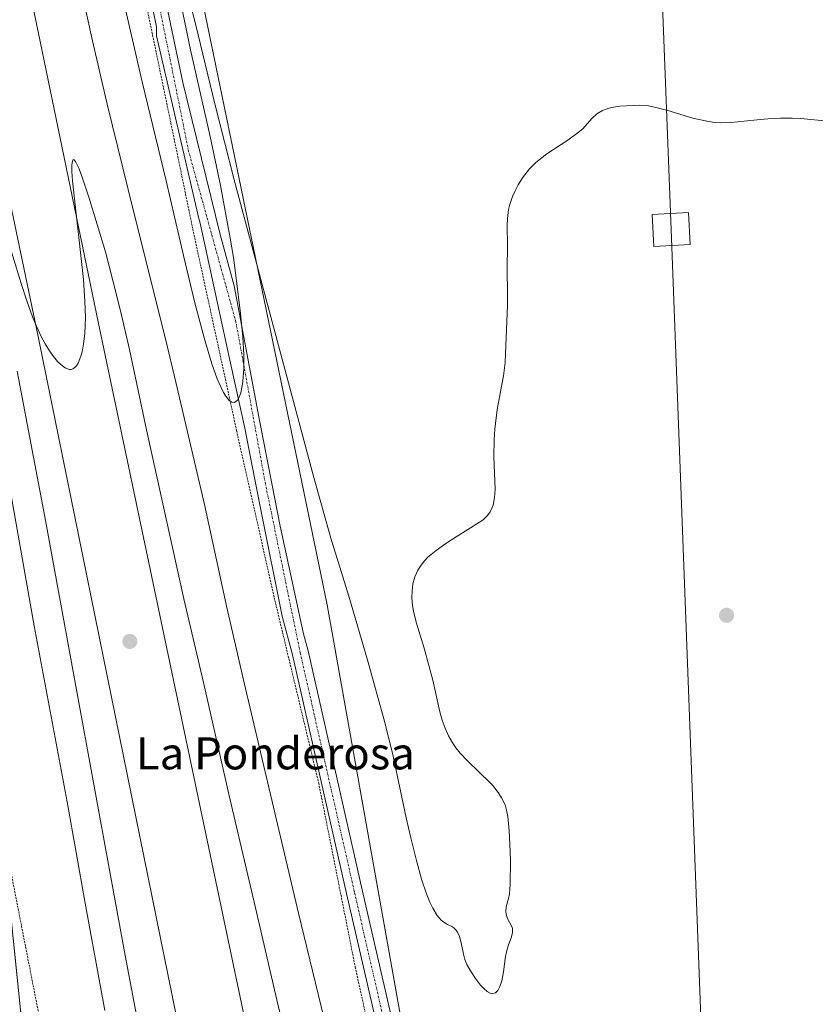
# Model space of a CAD drawing. Units: metres. Extents: x 608307 to 611782, y 4673750 to 4676117.
# Drawn here: x 609388 to 609586, y 4674329 to 4674575 of the extents above; entities that cross this region are included whole.
import ezdxf
from ezdxf.enums import TextEntityAlignment as Align

# ---------------------------------------------------------------- set-up
doc = ezdxf.new("R2010")
doc.units = ezdxf.units.M
doc.header["$MEASUREMENT"] = 0
doc.linetypes.add('TRAZO_Y_PUNTO', pattern=[1, 0.5, -0.25, 0, -0.25])
doc.linetypes.add('TRAZOS', pattern=[0.75, 0.5, -0.25])
for name, color, linetype, lineweight in [('Alambrada', 19, 'TRAZOS', 0), ('Carátula', 7, 'Continuous', 5), ('Cultivos herbáceos CxS', 92, 'Continuous', 0), ('Curva de nivel normal', 36, 'Continuous', 0), ('Ferrocarril', 142, 'Continuous', 0), ('Ferrocarril eje', 144, 'Continuous', 13), ('Núcleo urbano', 19, 'Continuous', 0), ('Núcleo urbano CxS', 19, 'Continuous', 0), ('Pista no pavimentada', 254, 'Continuous', 13), ('Pista no pavimentada Cxs', 254, 'Continuous', 0), ('Pista pavimentada eje', 135, 'TRAZO_Y_PUNTO', 0), ('Punto de cota en terreno', 7, 'Continuous', 0), ('Tendido', 6, 'Continuous', 0), ('Texto cartográfico', 19, 'Continuous', 0), ('Torre de tendido', 19, 'Continuous', 0), ('Torre de tendido Cxs', 19, 'Continuous', 0)]:
    doc.layers.add(name, color=color, linetype=linetype, lineweight=lineweight)
doc.styles.add('Arial', font='txt', dxfattribs={"height": 0.2})

# ---------------------------------------------------------------- blocks, each defined once
blk = doc.blocks.new('*U162')
at = {"layer": 'Núcleo urbano CxS', "color": 19, "linetype": 'Continuous', "lineweight": 0}
blk.add_polyline3d([(609348.65, 4674619.3, 289.47), (609365.41, 4674517.71, 289.97), (609365.75, 4674515.6, 290.07), (609380.54, 4674400.91, 288.69), (609388.86, 4674320.45, 288.2), (609395.34, 4674304.72, 288.1), (609398.19, 4674282.48, 288.47), (609413.09, 4674278.64, 287.36), (609413.1, 4674278.63, 287.35), (609413.12, 4674278.63, 287.34), (609413.14, 4674278.62, 287.32), (609442.2, 4674270.93, 279.78), (609489.62, 4674259.16, 288.14), (609489.76, 4674259.13, 288.15), (609489.78, 4674259.12, 288.15), (609489.78, 4674259.12, 288.15), (609489.8, 4674259.12, 288.15), (609495.13, 4674257.67, 288.6), (609544.68, 4674244.17, 288.36), (609583.24, 4674234.34, 288.38), (609583.33, 4674234.31, 288.39), (609583.34, 4674234.31, 288.39), (609583.34, 4674234.31, 288.39), (609614.47, 4674225.92, 288.6)], dxfattribs=at)
blk = doc.blocks.new('5PATER')
at = {"layer": 'Carátula', "linetype": 'Continuous', "lineweight": 5}
h = blk.add_hatch(color=250, dxfattribs=at)
edge = h.paths.add_edge_path()
edge.add_ellipse((0, 0.01), major_axis=(-1.33, -1.34), ratio=0.999422, start_angle=0, end_angle=360)

msp = doc.modelspace()

# ---------------------------------------------------------------- linework, layer by layer
at = {"layer": 'Alambrada', "color": 19, "linetype": 'TRAZOS', "lineweight": 0}
for points in [[(609413.14, 4674278.62, 287.77), (609410.94, 4674281.42, 288.52), (609401.02, 4674284.33, 288.33), (609397.98, 4674299.54, 288.09), (609381.31, 4674384.6, 288.29), (609376.68, 4674416.35, 288.75), (609366.49, 4674469.27, 289.82), (609357.89, 4674514.38, 290.65), (609349.96, 4674553.94, 291.6), (609347.71, 4674567.17, 292.04), (609340.3, 4674609.76, 293.04), (609335.27, 4674638.47, 293.33), (609327.07, 4674665.46, 293.4), (609326.01, 4674682.66, 292), (609319.27, 4674733.85, 294.83), (609308.95, 4674787.43, 293.29), (609305.51, 4674821.96, 292.87), (609295.58, 4674863.37, 294.97), (609284.34, 4674913.77, 299.12), (609261.72, 4674993.68, 308.94), (609236.98, 4675097.52, 311.35), (609232.22, 4675128.48, 303.49), (609223.75, 4675130.73, 304.35)], [(609418.45, 4674583.39, 289.85), (609431.55, 4674520.29, 289.56), (609442, 4674472.27, 288.95), (609451.39, 4674430.6, 288.33), (609462.5, 4674384.29, 288.22), (609471.63, 4674338.39, 288.1), (609481.82, 4674291.69, 287.96), (609487.9, 4674266.49, 288.35), (609477.31, 4674260.81, 286.15)]]:
    msp.add_polyline3d(points, dxfattribs=at)
at = {"layer": 'Cultivos herbáceos CxS', "color": 92, "linetype": 'Continuous', "lineweight": 0}
for points in [[(609495.13, 4674257.67, 288.6), (609492.64, 4674271.61, 288.75), (609491.68, 4674277, 288.76), (609490.72, 4674282.39, 288.68), (609464.63, 4674428.8, 289.01), (609412.33, 4674681.99, 294.63), (609408.42, 4674700.9, 295.55), (609407.96, 4674703.16, 295.58), (609407.53, 4674705.23, 295.52), (609407.08, 4674707.38, 295.44), (609406.42, 4674710.58, 295.4), (609402.5, 4674732.8, 299.61), (609388.46, 4674812.38, 306.59)], [(609614.47, 4674225.92, 288.6), (609583.34, 4674234.31, 288.39), (609583.34, 4674234.31, 288.39), (609583.33, 4674234.31, 288.39), (609583.24, 4674234.34, 288.38), (609544.68, 4674244.17, 288.36), (609495.13, 4674257.67, 288.6), (609464.63, 4674428.8, 289.01), (609406.42, 4674710.58, 295.4)]]:
    msp.add_polyline3d(points, dxfattribs=at)
at = {"layer": 'Curva de nivel normal', "color": 36, "linetype": 'Continuous', "lineweight": 0}
for points in [[(609404.17, 4674621.43, 290), (609418.49, 4674559.26, 290), (609424.4, 4674534.5, 290), (609428.74, 4674515.89, 290), (609431.63, 4674504.14, 290), (609433.94, 4674495.37, 290), (609435.87, 4674488.91, 290), (609437.19, 4674485.19, 290), (609438.04, 4674483.19, 290), (609438.74, 4674481.78, 290), (609439.31, 4674480.83, 290), (609440.16, 4674479.76, 290), (609440.82, 4674479.3, 290), (609441.43, 4674479.23, 290), (609442.09, 4674479.67, 290), (609442.3, 4674479.94, 290), (609442.64, 4674480.58, 290), (609443.04, 4674481.67, 290), (609443.43, 4674483.39, 290), (609443.59, 4674484.48, 290), (609443.83, 4674487.68, 290), (609443.79, 4674491.25, 290), (609443.53, 4674495.56, 290), (609442.97, 4674501.48, 290), (609441.94, 4674510.25, 290), (609441.21, 4674515.44, 290), (609440.42, 4674520.23, 290), (609437.96, 4674533.36, 290), (609435.38, 4674545.57, 290), (609430.48, 4674567.21, 290), (609427.63, 4674581.32, 290)], [(609399.87, 4674597.37, 285), (609406.07, 4674569.46, 285), (609409.71, 4674553.63, 285), (609416.26, 4674526.94, 285), (609424.28, 4674495.09, 285), (609426.88, 4674484.32, 285), (609433.97, 4674453.82, 285), (609439.6, 4674428.16, 285), (609443.89, 4674409.31, 285), (609457.46, 4674351.85, 285), (609467.39, 4674311.18, 285)], [(609428.77, 4674585.41, 290), (609431.8, 4674573.39, 290), (609436.54, 4674553.77, 290), (609441.37, 4674534.82, 290), (609461.24, 4674460.51, 290), (609465.5, 4674445.45, 290), (609469.98, 4674430.92, 290), (609474.74, 4674414.76, 290), (609479.03, 4674399.42, 290), (609481.1, 4674391.03, 290), (609484.31, 4674375.68, 290), (609485.45, 4674370.66, 290), (609486.86, 4674365.03, 290), (609488.17, 4674360.38, 290), (609489.41, 4674356.7, 290), (609490.24, 4674354.65, 290), (609490.95, 4674353.15, 290), (609492.07, 4674351.3, 290), (609493.08, 4674350.16, 290), (609493.69, 4674349.66, 290), (609494.61, 4674349.07, 290), (609495.69, 4674348.55, 290), (609496.24, 4674348.2, 290), (609496.69, 4674347.77, 290), (609497.12, 4674347.13, 290), (609497.59, 4674346.03, 290), (609498.03, 4674344.53, 290), (609498.58, 4674341.68, 290), (609498.92, 4674340.33, 290), (609499.45, 4674339.08, 290), (609500.36, 4674337.48, 290), (609501.65, 4674335.6, 290), (609502.89, 4674333.96, 290), (609503.68, 4674333.08, 290), (609504.51, 4674332.35, 290), (609505.31, 4674331.92, 290), (609505.96, 4674331.83, 290), (609506.59, 4674332.06, 290), (609507.17, 4674332.62, 290), (609507.7, 4674333.6, 290), (609508.16, 4674335.02, 290), (609508.58, 4674337.23, 290), (609509.1, 4674341.1, 290), (609509.35, 4674342.27, 290), (609509.78, 4674343.72, 290), (609510.6, 4674345.96, 290), (609510.85, 4674347.08, 290), (609510.83, 4674348.02, 290), (609510.73, 4674348.43, 290), (609509.64, 4674350.54, 290), (609509.37, 4674351.29, 290), (609509.19, 4674352.25, 290), (609509.29, 4674353.49, 290), (609509.85, 4674355.58, 290), (609510.06, 4674356.7, 290), (609510.27, 4674359.05, 290), (609510.33, 4674364.99, 290), (609510.22, 4674369.21, 290), (609510.04, 4674372.4, 290), (609509.68, 4674375.99, 290), (609509.38, 4674377.59, 290), (609508.98, 4674378.89, 290), (609508.14, 4674380.66, 290), (609507.46, 4674381.76, 290), (609505.99, 4674383.62, 290), (609505.42, 4674384.23, 290), (609499.53, 4674389.93, 290), (609497.79, 4674391.79, 290), (609496.74, 4674393.11, 290), (609495.77, 4674394.57, 290), (609494.91, 4674396.11, 290), (609494.03, 4674398.02, 290), (609493.31, 4674400.03, 290), (609492.69, 4674402.09, 290), (609490.98, 4674409.97, 290), (609488.81, 4674418, 290), (609486.84, 4674424.49, 290), (609486.14, 4674427.21, 290), (609485.9, 4674428.64, 290), (609485.76, 4674430.57, 290), (609485.78, 4674432.16, 290), (609486, 4674434.02, 290), (609486.47, 4674435.75, 290), (609487.25, 4674437.44, 290), (609488.04, 4674438.7, 290), (609488.88, 4674439.76, 290), (609489.74, 4674440.65, 290), (609491.78, 4674442.35, 290), (609494.2, 4674444.06, 290), (609496.81, 4674445.78, 290), (609502.63, 4674449.38, 290), (609503.49, 4674450.02, 290), (609504.58, 4674451.09, 290), (609505.27, 4674452, 290), (609505.79, 4674453.03, 290), (609506, 4674453.68, 290), (609506.35, 4674455.56, 290), (609506.53, 4674457.53, 290), (609506.23, 4674465.74, 290), (609506.27, 4674469.9, 290), (609506.42, 4674472.63, 290), (609507.06, 4674477.48, 290), (609508.58, 4674485.9, 290), (609508.98, 4674489.25, 290), (609509.13, 4674491.41, 290), (609509.6, 4674503.52, 290), (609509.63, 4674506.31, 290), (609509.53, 4674512.56, 290), (609509.63, 4674518.42, 290), (609509.51, 4674523.38, 290), (609509.57, 4674525.15, 290), (609509.86, 4674527.37, 290), (609510.09, 4674528.36, 290), (609510.85, 4674530.62, 290), (609511.48, 4674532.04, 290), (609512.28, 4674533.54, 290), (609513.34, 4674535.25, 290), (609515.1, 4674537.56, 290), (609516.67, 4674539.13, 290), (609519.41, 4674541.3, 290), (609524.68, 4674544.7, 290), (609527.26, 4674546.59, 290), (609528.36, 4674547.54, 290), (609530.66, 4674550.1, 290), (609531.91, 4674551.22, 290), (609533.32, 4674552.08, 290), (609534.88, 4674552.63, 290), (609536.01, 4674552.9, 290), (609537.66, 4674553.14, 290), (609542.62, 4674553.39, 290), (609544.34, 4674553.31, 290), (609546.26, 4674552.94, 290), (609549.6, 4674552.04, 290), (609555.83, 4674550.16, 290), (609559.75, 4674549.32, 290), (609561.25, 4674549.11, 290), (609562.64, 4674549.01, 290), (609565.3, 4674549.05, 290), (609571.88, 4674549.78, 290), (609574.59, 4674550.02, 290), (609577.72, 4674550.17, 290), (609580.6, 4674550.18, 290), (609582.76, 4674550.07, 290), (609589.55, 4674549.4, 290)], [(609381.93, 4674529.36, 280), (609388.24, 4674508.93, 280), (609389.65, 4674504.62, 280), (609391.11, 4674500.63, 280), (609392.05, 4674498.32, 280), (609393.26, 4674495.75, 280), (609394.25, 4674493.9, 280), (609395.34, 4674492.13, 280), (609396.36, 4674490.69, 280), (609397.36, 4674489.5, 280), (609398.17, 4674488.69, 280), (609399.21, 4674487.92, 280), (609399.78, 4674487.65, 280), (609400.28, 4674487.52, 280), (609400.72, 4674487.52, 280), (609401.12, 4674487.64, 280), (609401.67, 4674488, 280), (609402.05, 4674488.42, 280), (609402.44, 4674489.03, 280), (609403.17, 4674490.79, 280), (609403.46, 4674491.87, 280), (609403.84, 4674493.88, 280), (609404.13, 4674496.37, 280), (609404.27, 4674500.52, 280), (609404.16, 4674504.47, 280), (609403.79, 4674509.91, 280), (609401.07, 4674534.51, 280), (609400.92, 4674536.86, 280), (609400.91, 4674538.5, 280), (609401.03, 4674539.47, 280), (609401.23, 4674539.83, 280), (609401.52, 4674539.74, 280), (609401.91, 4674539.22, 280), (609402.73, 4674537.51, 280), (609403.68, 4674534.97, 280), (609405.18, 4674530.43, 280), (609409.26, 4674516.82, 280), (609411.25, 4674509.36, 280), (609413.05, 4674502.12, 280), (609415.26, 4674492.43, 280), (609419.54, 4674472.43, 280), (609428.84, 4674430.26, 280), (609433.75, 4674409.38, 280), (609440.04, 4674381.56, 280), (609446.74, 4674353.24, 280), (609452.28, 4674329.18, 280), (609458.02, 4674305.22, 280)], [(609420.15, 4674310.22, 280), (609414.18, 4674341.31, 280), (609394.14, 4674450.76, 280), (609387.29, 4674487.07, 280)], [(609409.14, 4674327.63, 285), (609404.23, 4674354.37, 285), (609399.72, 4674379.65, 285), (609391.54, 4674423.57, 285), (609384.51, 4674463.09, 285)]]:
    msp.add_polyline3d(points, dxfattribs=at)
at = {"layer": 'Ferrocarril', "color": 142, "linetype": 'Continuous', "lineweight": 0}
msp.add_polyline3d([(609456.55, 4674266.1, 279.96), (609455.24, 4674266.43, 279.93), (609447.14, 4674268.71, 279.85), (609438.19, 4674271.22, 280.34), (609392.47, 4674495.74, 280.16), (609366.27, 4674620.76, 282.49), (609324.67, 4674829.19, 284.29), (609269.29, 4675098.71, 288.91), (609247.76, 4675200.7, 290.77), (609262.16, 4675203.82, 290.8), (609284.58, 4675101.98, 289.53), (609338.56, 4674831.5, 284.12), (609356.75, 4674744.19, 282.68), (609407.55, 4674498.92, 281.9), (609456.55, 4674266.1, 279.96)], close=True, dxfattribs=at)
at = {"layer": 'Ferrocarril eje', "color": 144, "linetype": 'Continuous', "lineweight": 13}
for points in [[(609262.16, 4675203.82, 290.8), (609284.58, 4675101.98, 289.53), (609338.56, 4674831.5, 284.12), (609356.75, 4674744.19, 282.68), (609407.55, 4674498.92, 281.9), (609456.55, 4674266.1, 279.96)], [(609438.19, 4674271.22, 280.34), (609392.47, 4674495.74, 280.16), (609366.27, 4674620.76, 282.49), (609324.67, 4674829.19, 284.29), (609269.29, 4675098.71, 288.91), (609247.76, 4675200.7, 290.77)]]:
    msp.add_polyline3d(points, dxfattribs=at)
at = {"layer": 'Núcleo urbano', "color": 19, "linetype": 'Continuous', "lineweight": 0}
for points in [[(609495.13, 4674257.67, 288.6), (609492.64, 4674271.61, 288.75), (609491.68, 4674277, 288.76), (609490.72, 4674282.39, 288.68), (609464.63, 4674428.8, 289.01), (609412.33, 4674681.99, 294.63), (609408.42, 4674700.9, 295.55), (609407.96, 4674703.16, 295.58), (609407.53, 4674705.23, 295.52), (609407.08, 4674707.38, 295.44), (609406.42, 4674710.58, 295.4), (609402.5, 4674732.8, 299.61), (609388.46, 4674812.38, 306.59)], [(609348.65, 4674619.3, 289.47), (609365.41, 4674517.71, 289.97), (609365.75, 4674515.6, 290.07), (609380.54, 4674400.91, 288.69), (609383.26, 4674374.67, 288.15), (609388.86, 4674320.45, 288.2), (609395.34, 4674304.72, 288.11), (609398.19, 4674282.48, 288.47), (609413.09, 4674278.64, 287.36), (609413.1, 4674278.63, 287.35), (609413.11, 4674278.63, 287.34), (609413.14, 4674278.62, 287.32), (609442.2, 4674270.93, 279.78), (609479.1, 4674261.77, 286.67), (609489.62, 4674259.16, 288.14), (609489.76, 4674259.13, 288.15), (609489.78, 4674259.12, 288.15), (609489.78, 4674259.12, 288.15), (609489.79, 4674259.12, 288.15), (609495.13, 4674257.67, 288.6)], [(609348.65, 4674619.3, 289.47), (609365.41, 4674517.71, 289.97), (609365.75, 4674515.6, 290.07), (609380.54, 4674400.91, 288.69), (609383.26, 4674374.67, 288.15), (609388.86, 4674320.45, 288.2), (609395.34, 4674304.72, 288.11), (609398.19, 4674282.48, 288.47), (609413.09, 4674278.64, 287.36), (609413.1, 4674278.63, 287.35), (609413.11, 4674278.63, 287.34), (609413.14, 4674278.62, 287.32), (609442.2, 4674270.93, 279.78), (609479.1, 4674261.77, 286.67), (609489.62, 4674259.16, 288.14), (609489.76, 4674259.13, 288.15), (609489.78, 4674259.12, 288.15), (609489.78, 4674259.12, 288.15), (609489.79, 4674259.12, 288.15), (609495.13, 4674257.67, 288.6)]]:
    msp.add_polyline3d(points, dxfattribs=at)
at = {"layer": 'Núcleo urbano CxS', "color": 19, "linetype": 'Continuous', "lineweight": 0}
msp.add_polyline3d([(609406.42, 4674710.58, 295.4), (609464.63, 4674428.8, 289.01), (609495.13, 4674257.67, 288.6), (609489.8, 4674259.12, 288.15), (609489.78, 4674259.12, 288.15), (609489.78, 4674259.12, 288.15), (609489.76, 4674259.13, 288.15), (609489.62, 4674259.16, 288.14), (609442.2, 4674270.93, 279.78), (609413.14, 4674278.62, 287.32), (609413.12, 4674278.63, 287.34), (609413.1, 4674278.63, 287.35), (609413.09, 4674278.64, 287.36), (609398.19, 4674282.48, 288.47), (609395.34, 4674304.72, 288.1), (609388.86, 4674320.45, 288.2), (609380.54, 4674400.91, 288.69), (609365.75, 4674515.6, 290.07), (609365.41, 4674517.71, 289.97), (609348.65, 4674619.3, 289.47)], dxfattribs=at)
at = {"layer": 'Pista no pavimentada', "color": 254, "linetype": 'Continuous', "lineweight": 13}
for points in [[(609480.54, 4674308.47, 288.21), (609469.43, 4674356.83, 288.29), (609455.94, 4674416.33, 288.36), (609453.34, 4674426, 288.41), (609448.15, 4674452.08, 288.89), (609445.72, 4674464.29, 289.01), (609444.1, 4674472.87, 289.04), (609440.51, 4674489.09, 289.23), (609432.93, 4674523.99, 289.78), (609432.62, 4674525.11, 289.8), (609422.01, 4674570.73, 289.84), (609421.99, 4674572.91, 289.88), (609412.86, 4674617.1, 290.65)], [(609420.13, 4674599.45, 290.29), (609428.61, 4674559.04, 290.11), (609437.87, 4674521.12, 289.85), (609441.41, 4674508.36, 289.56), (609447.81, 4674474.31, 289.16), (609448.04, 4674473.1, 289.14), (609452.91, 4674448.41, 289.05), (609458.68, 4674421.54, 288.8), (609459.83, 4674417.29, 288.83), (609473.33, 4674357.72, 288.66), (609485.96, 4674302.74, 288.72)]]:
    msp.add_polyline3d(points, dxfattribs=at)
at = {"layer": 'Pista no pavimentada Cxs', "color": 254, "linetype": 'Continuous', "lineweight": 0}
for points in [[(609480.54, 4674308.47, 288.21), (609469.43, 4674356.83, 288.29), (609455.94, 4674416.33, 288.36), (609453.34, 4674426, 288.41), (609448.15, 4674452.08, 288.89), (609445.72, 4674464.29, 289.01), (609444.1, 4674472.87, 289.04), (609440.51, 4674489.09, 289.23), (609432.93, 4674523.99, 289.78), (609432.62, 4674525.11, 289.8), (609422.01, 4674570.73, 289.84), (609421.99, 4674572.91, 289.88), (609412.86, 4674617.1, 290.65)], [(609420.13, 4674599.45, 290.29), (609428.61, 4674559.04, 290.11), (609437.87, 4674521.12, 289.85), (609441.41, 4674508.36, 289.56), (609447.81, 4674474.31, 289.16), (609448.04, 4674473.1, 289.14), (609452.91, 4674448.41, 289.05), (609458.68, 4674421.54, 288.8), (609459.83, 4674417.29, 288.83), (609473.33, 4674357.72, 288.66), (609485.96, 4674302.74, 288.72)]]:
    msp.add_polyline3d(points, dxfattribs=at)
at = {"layer": 'Pista pavimentada eje', "color": 135, "linetype": 'TRAZO_Y_PUNTO', "lineweight": 0}
msp.add_polyline3d([(609541.63, 4674255.28, 288.96), (609525.36, 4674259.25, 288.95), (609514.04, 4674261.22, 288.9), (609505.84, 4674264.39, 288.92), (609500.29, 4674267.04, 288.92), (609495.52, 4674270.74, 288.86), (609488.38, 4674282.38, 288.49), (609484.87, 4674298.54, 288.47), (609471.38, 4674357.28, 288.53), (609457.89, 4674416.81, 288.61), (609449.2, 4674458.96, 289.04), (609441.86, 4674499.26, 289.46), (609430.05, 4674541.87, 290.01), (609414.39, 4674619.48, 290.67), (609412.83, 4674628.43, 290.95), (609406.48, 4674671.94, 291.46), (609404.76, 4674682.57, 294.51), (609403.1, 4674691.78, 295.16), (609402.7, 4674696.78, 295.31), (609400.94, 4674703.31, 295.39)], dxfattribs=at)
at = {"layer": 'Tendido', "color": 6, "linetype": 'Continuous', "lineweight": 0}
msp.add_polyline3d([(609604.87, 4673769.51, 264.77), (609679.85, 4673911.69, 263.88), (609558.02, 4674321.5, 288.81), (609550.44, 4674522.39, 289.11), (609529.36, 4675066.62, 334.17), (609509.74, 4675596.7, 341.72), (609496.8, 4675935.96, 363.11), (609491.38, 4676081.41, 333.41)], dxfattribs=at)
at = {"layer": 'Torre de tendido', "color": 19, "linetype": 'Continuous', "lineweight": 0}
msp.add_polyline3d([(609555.2, 4674518.66, 289.08), (609546.12, 4674518.17, 288.86), (609545.69, 4674526.11, 288.99), (609554.76, 4674526.61, 289.07), (609555.2, 4674518.66, 289.08)], dxfattribs=at)
at = {"layer": 'Torre de tendido Cxs', "color": 19, "linetype": 'Continuous', "lineweight": 0}
msp.add_polyline3d([(609555.2, 4674518.66, 289.08), (609546.12, 4674518.17, 288.86), (609545.69, 4674526.11, 288.99), (609554.76, 4674526.61, 289.07), (609555.2, 4674518.66, 289.08)], close=True, dxfattribs=at)

# ---------------------------------------------------------------- block references
at = {"layer": 'Núcleo urbano CxS', "color": 19, "linetype": 'Continuous', "lineweight": 0}
msp.add_blockref('*U162', (0, 0), dxfattribs=at)
at = {"layer": 'Punto de cota en terreno', "linetype": 'Continuous', "lineweight": 0}
for p in [(609564.25, 4674426.17, 289.26), (609415.36, 4674419.66, 278.86)]:
    msp.add_blockref('5PATER', p, dxfattribs=at)

# ---------------------------------------------------------------- texts
at = {"layer": 'Texto cartográfico', "color": 19, "linetype": 'Continuous', "lineweight": 0, "style": 'Arial'}
msp.add_text('La Ponderosa', height=8, dxfattribs=at).set_placement((609451.69, 4674391.75), align=Align.MIDDLE_CENTER)

doc.saveas('drawing.dxf')
